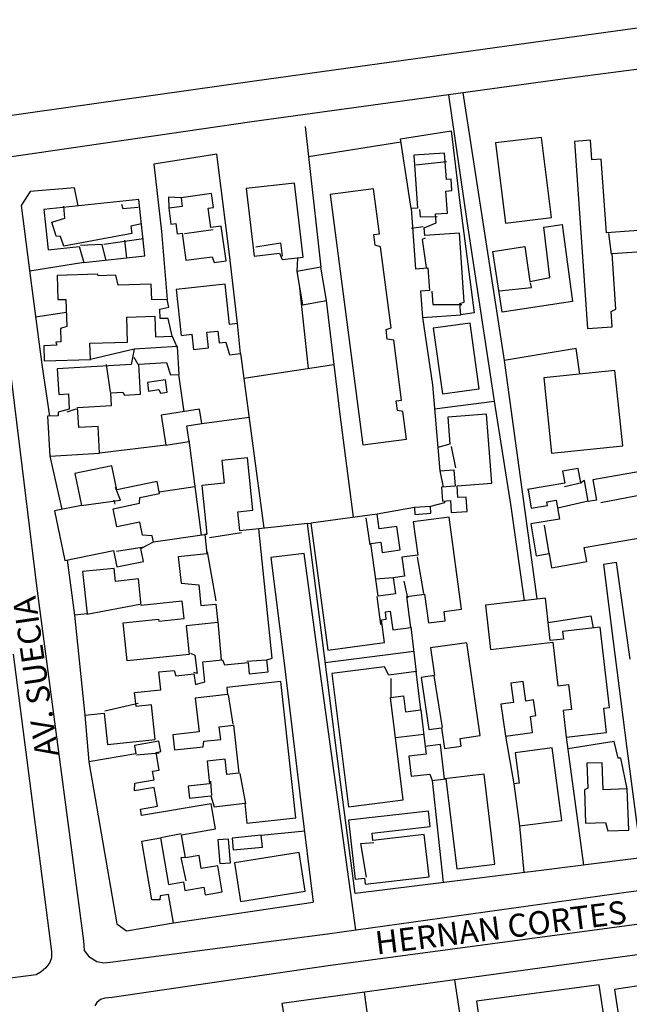
# Model space of a CAD drawing. Units: millimetres. Extents: x 734 to 8077, y 427 to 7224.
# Drawn here: x 3666 to 3798, y 3644 to 3858 of the extents above; entities that cross this region are included whole.
import ezdxf

# ---------------------------------------------------------------- set-up
doc = ezdxf.new("R2010")
doc.units = ezdxf.units.MM
for name, color, linetype in [('CALLES', 8, 'Continuous'), ('canchas', 8, 'Continuous'), ('CERCOS', 252, 'Continuous'), ('EDFICIOS', 9, 'Continuous'), ('NOM-CALLES', 252, 'Continuous')]:
    doc.layers.add(name, color=color, linetype=linetype)
doc.styles.add('SIMPLEX', font='SIMPLEX.shx', dxfattribs={"height": 5})

msp = doc.modelspace()

# ---------------------------------------------------------------- linework, layer by layer
at = {"layer": 'CALLES'}
for p, q in [((3812.79, 3857.74), (3775.75, 3852.63)), ((3775.75, 3852.63), (3716.41, 3844.45)), ((3815.04, 3849.03), (3784.68, 3845.09)), ((3784.68, 3845.09), (3715.85, 3835.63)), ((3716.41, 3844.45), (3660.22, 3836.51)), ((3715.85, 3835.63), (3661.85, 3827.71)), ((3762.39, 3814.12), (3768.35, 3775.11)), ((3663.27, 3783.57), (3669.22, 3735.11)), ((3770.52, 3783.93), (3777.6, 3732.33)), ((3768.35, 3775.11), (3771.91, 3752.31)), ((3771.91, 3752.31), (3774.83, 3731.9)), ((3727.16, 3742.14), (3719.94, 3741.22)), ((3719.94, 3741.22), (3722.77, 3718.96)), ((3730.71, 3716.06), (3727.16, 3742.14)), ((3794.83, 3740.17), (3791.98, 3739.77)), ((3791.98, 3739.77), (3794.01, 3723.67)), ((3797.76, 3719.22), (3794.83, 3740.17)), ((3669.22, 3735.11), (3679.37, 3658.2)), ((3794.01, 3723.67), (3797.09, 3699.91)), ((3664.19, 3720.29), (3672.46, 3655.93)), ((3722.77, 3718.96), (3726.44, 3688.27)), ((3735.4, 3682.03), (3730.71, 3716.06)), ((3797.09, 3699.91), (3800.16, 3676.28)), ((3726.44, 3688.27), (3729.11, 3666.6)), ((3738.35, 3660.61), (3735.4, 3682.03)), ((3797.41, 3668.84), (3842.52, 3674.76)), ((3732.2, 3659.75), (3797.41, 3668.84)), ((3804.86, 3662.55), (3732.4, 3652.81)), ((3685.74, 3653.66), (3732.2, 3659.75)), ((3679.37, 3658.2), (3679.56, 3656.12)), ((3672.46, 3655.93), (3672.43, 3654.54)), ((3679.56, 3656.12), (3680.55, 3654.83)), ((3672.11, 3653.52), (3671.23, 3652.37)), ((3672.43, 3654.54), (3672.11, 3653.52)), ((3680.55, 3654.83), (3682.27, 3653.78)), ((3682.27, 3653.78), (3683.79, 3653.47)), ((3683.79, 3653.47), (3685.74, 3653.66)), ((3670.26, 3651.54), (3669.16, 3650.88)), ((3671.23, 3652.37), (3670.26, 3651.54)), ((3732.4, 3652.81), (3685.57, 3645.98)), ((3669.16, 3650.88), (3637.9, 3646.69)), ((3682.28, 3644.89), (3681.88, 3644.15)), ((3683.09, 3645.55), (3682.28, 3644.89)), ((3684.03, 3645.8), (3683.09, 3645.55)), ((3685.57, 3645.98), (3684.03, 3645.8))]:
    msp.add_line(p, q, dxfattribs=at)
at = {"layer": 'canchas'}
for p, q in [((3806.5, 3649.53), (3794.35, 3647.7)), ((3794.35, 3647.7), (3798.22, 3623.01))]:
    msp.add_line(p, q, dxfattribs=at)
at = {"layer": 'CERCOS'}
for p, q in [((3727.41, 3834.6), (3730.78, 3804.1)), ((3748.03, 3831.91), (3758.99, 3833.67)), ((3758.99, 3833.67), (3760.82, 3818.68)), ((3748.13, 3831.24), (3728.14, 3828.04)), ((3750.34, 3816.85), (3748.03, 3831.91)), ((3708.3, 3828.61), (3694.65, 3826.42)), ((3711, 3806.9), (3708.3, 3828.61)), ((3694.65, 3826.42), (3696.32, 3811.83)), ((3667.83, 3820.49), (3665.9, 3817.46)), ((3677.45, 3821.3), (3667.83, 3820.49)), ((3678.27, 3817.4), (3677.45, 3821.3)), ((3665.9, 3817.46), (3667.94, 3801.73)), ((3697.81, 3819.31), (3697.86, 3816.88)), ((3700.51, 3819.17), (3697.81, 3819.31)), ((3760.82, 3818.68), (3764, 3794.24)), ((3696.32, 3811.83), (3697.52, 3797.14)), ((3712.72, 3791.91), (3711, 3806.9)), ((3679.46, 3805.18), (3667.74, 3803.26)), ((3725.75, 3806.19), (3725.6, 3803.22)), ((3667.94, 3801.73), (3670.34, 3783.03)), ((3726.2, 3799.66), (3728.08, 3782.21)), ((3731.94, 3796.89), (3734.94, 3772.22)), ((3675.69, 3794.33), (3669.01, 3793.34)), ((3764, 3794.24), (3761.09, 3793.81)), ((3752.78, 3793.22), (3754.95, 3778.67)), ((3698.62, 3789.17), (3699.57, 3786.9)), ((3690.35, 3786.38), (3680.91, 3784.15)), ((3713.41, 3785.43), (3718.44, 3747.6)), ((3786.08, 3786.55), (3770.52, 3783.93)), ((3786.89, 3780.99), (3786.08, 3786.55)), ((3670.34, 3783.03), (3672.01, 3771.85)), ((3714.11, 3780.13), (3733.62, 3783.03)), ((3699.99, 3780.89), (3701.09, 3772.83)), ((3754.95, 3778.67), (3756.16, 3765.08)), ((3755.41, 3773.44), (3768.35, 3775.11)), ((3705.01, 3770.3), (3715.24, 3771.63)), ((3734.94, 3772.22), (3737.82, 3749.96)), ((3702.22, 3766.7), (3704.85, 3746.11)), ((3697.25, 3765.58), (3682.87, 3763.82)), ((3672.11, 3763.2), (3674.71, 3751.66)), ((3756.54, 3760.02), (3757.25, 3756.52)), ((3703.51, 3756.57), (3695.78, 3755.43)), ((3757.58, 3753.5), (3757.56, 3753.12)), ((3751.06, 3752.06), (3742.98, 3750.65)), ((3757.56, 3753.12), (3754.52, 3752.33)), ((3727.91, 3748.6), (3717.34, 3747.48)), ((3727.91, 3748.6), (3728.6, 3748.71)), ((3731.49, 3720.49), (3727.91, 3748.6)), ((3694.56, 3744.63), (3706.07, 3746.28)), ((3675.83, 3740.68), (3677.43, 3728.75)), ((3746.46, 3736.88), (3742.68, 3736.56)), ((3780.01, 3727.18), (3789.25, 3728.59)), ((3789.25, 3728.59), (3789.74, 3726)), ((3750.29, 3726.21), (3751.42, 3716.4)), ((3735.06, 3692.58), (3731.49, 3720.49)), ((3750.9, 3720.91), (3731.75, 3718.45)), ((3679.66, 3707.07), (3680.55, 3697.01)), ((3752.44, 3708.26), (3753.39, 3700.33)), ((3753.08, 3702.94), (3746.95, 3702.22)), ((3770.78, 3702.53), (3772.59, 3692.25)), ((3783.94, 3702.35), (3787.7, 3674.61)), ((3794.32, 3701.39), (3784.28, 3699.79)), ((3795.21, 3697.76), (3794.32, 3701.39)), ((3795.74, 3697.77), (3795.21, 3697.76)), ((3797.15, 3691.14), (3795.74, 3697.77)), ((3738.23, 3668.51), (3735.06, 3692.58)), ((3754.89, 3692.96), (3757.26, 3670.85)), ((3773.8, 3683.1), (3774.77, 3673)), ((3717.9, 3681.09), (3727.36, 3682.04)), ((3808.63, 3677.24), (3779.05, 3673.53)), ((3779.05, 3673.53), (3738.23, 3668.51)), ((3698.85, 3662.16), (3729.11, 3666.6)), ((3824.39, 3658.66), (3722.36, 3644.68)), ((3759.77, 3649.81), (3761.24, 3639.73)), ((3740.2, 3647.13), (3741.96, 3633.58)), ((3722.36, 3644.68), (3723.11, 3640.01))]:
    msp.add_line(p, q, dxfattribs=at)
at = {"layer": 'EDFICIOS'}
for p, q in [((3758.43, 3841.49), (3762.39, 3814.12)), ((3761.52, 3841.91), (3770.52, 3783.93)), ((3778.6, 3832.25), (3768.64, 3831.05)), ((3780.71, 3814.87), (3778.6, 3832.25)), ((3768.64, 3831.05), (3770.75, 3813.67)), ((3789.18, 3831.62), (3785.69, 3831.37)), ((3785.69, 3831.37), (3788.56, 3790.86)), ((3789.48, 3827.4), (3789.18, 3831.62)), ((3757.58, 3828.86), (3750.9, 3828.38)), ((3750.9, 3828.38), (3751.71, 3816.94)), ((3757.98, 3823.12), (3757.58, 3828.86)), ((3751.35, 3826.29), (3758.03, 3826.99)), ((3791.51, 3827.55), (3789.48, 3827.4)), ((3792.65, 3811.59), (3791.51, 3827.55)), ((3725.12, 3822.34), (3714.65, 3821.15)), ((3726.95, 3806.33), (3725.12, 3822.34)), ((3759.02, 3823.19), (3757.98, 3823.12)), ((3759.19, 3820.72), (3759.02, 3823.19)), ((3707.1, 3820.09), (3700.51, 3819.17)), ((3707.52, 3817.07), (3707.1, 3820.09)), ((3714.65, 3821.15), (3716.32, 3806.51)), ((3742.2, 3821.07), (3732.81, 3819.84)), ((3732.81, 3819.84), (3739.85, 3765.68)), ((3743.46, 3811.39), (3742.2, 3821.07)), ((3757.85, 3820.62), (3759.19, 3820.72)), ((3758.19, 3815.85), (3757.85, 3820.62)), ((3691.38, 3818.81), (3670.79, 3816.59)), ((3675.29, 3815.62), (3675.12, 3817.33)), ((3687.63, 3817.75), (3687.92, 3816.81)), ((3692.69, 3806.6), (3691.38, 3818.81)), ((3700.51, 3819.17), (3700.77, 3817.28)), ((3670.79, 3816.59), (3671.72, 3807.88)), ((3675.34, 3814.73), (3675.29, 3815.62)), ((3687.92, 3816.81), (3691.22, 3817.16)), ((3700.77, 3817.28), (3697.86, 3816.88)), ((3697.86, 3816.88), (3698.34, 3813.44)), ((3706.4, 3816.92), (3707.52, 3817.07)), ((3706.98, 3812.72), (3706.4, 3816.92)), ((3751.71, 3816.94), (3750.34, 3816.85)), ((3750.34, 3816.85), (3751.27, 3803.77)), ((3752.15, 3816.64), (3752.32, 3815.01)), ((3755.63, 3815.67), (3758.19, 3815.85)), ((3755.77, 3813.71), (3755.63, 3815.67)), ((3672.57, 3813.85), (3675.34, 3814.73)), ((3673.49, 3810.88), (3672.57, 3813.85)), ((3691.98, 3813.5), (3689.61, 3812.99)), ((3698.34, 3813.44), (3699.37, 3813.58)), ((3699.37, 3813.58), (3699.69, 3811.32)), ((3752.32, 3815.01), (3755.95, 3815.08)), ((3753.18, 3812.65), (3755.77, 3813.71)), ((3770.75, 3813.67), (3780.71, 3814.87)), ((3779.07, 3812.77), (3783.06, 3813.38)), ((3783.06, 3813.38), (3785.31, 3796.71)), ((3813.73, 3813.09), (3792.65, 3811.59)), ((3689.83, 3811.4), (3675.14, 3808.65)), ((3689.61, 3812.99), (3689.83, 3811.4)), ((3699.69, 3811.32), (3700.78, 3811.47)), ((3700.78, 3811.47), (3701.59, 3805.62)), ((3701.28, 3811.44), (3707.51, 3812.3)), ((3709.22, 3813.03), (3706.98, 3812.72)), ((3710.26, 3805.48), (3709.22, 3813.03)), ((3742.26, 3811.24), (3743.46, 3811.39)), ((3742.57, 3808.87), (3742.26, 3811.24)), ((3750.46, 3812.59), (3752.95, 3812.94)), ((3753.3, 3810.98), (3753.18, 3812.65)), ((3760.8, 3811.51), (3753.3, 3810.98)), ((3761.86, 3796.54), (3760.8, 3811.51)), ((3780.4, 3801.93), (3779.07, 3812.77)), ((3793.1, 3811.42), (3793.66, 3806.98)), ((3674.43, 3810.81), (3673.49, 3810.88)), ((3675.14, 3808.65), (3674.43, 3810.81)), ((3683.45, 3809.08), (3678.72, 3808.8)), ((3684.24, 3805.78), (3683.45, 3809.08)), ((3683.81, 3809.12), (3692.36, 3810.32)), ((3688.81, 3806.1), (3688.37, 3810.01)), ((3716.71, 3808.57), (3722.08, 3809.42)), ((3722.08, 3809.42), (3722.39, 3806.49)), ((3743.73, 3808.54), (3742.57, 3808.87)), ((3753.37, 3810.41), (3752.72, 3810.16)), ((3752.72, 3810.16), (3753.62, 3804.06)), ((3671.72, 3807.88), (3678.44, 3808.6)), ((3678.44, 3808.6), (3679.46, 3805.18)), ((3716.32, 3806.51), (3721.86, 3807.14)), ((3721.86, 3807.14), (3722.4, 3805.81)), ((3746.01, 3790.98), (3743.73, 3808.54)), ((3768.06, 3807.56), (3774.99, 3808.61)), ((3770.06, 3794.4), (3768.06, 3807.56)), ((3774.99, 3808.61), (3776.08, 3801.03)), ((3793.85, 3807.1), (3809.52, 3808.21)), ((3794.71, 3795.06), (3793.85, 3807.1)), ((3679.46, 3805.18), (3692.69, 3806.6)), ((3701.59, 3805.62), (3707.29, 3806.41)), ((3707.29, 3806.41), (3707.71, 3805.13)), ((3707.71, 3805.13), (3710.26, 3805.48)), ((3722.4, 3805.81), (3726.95, 3806.33)), ((3682.45, 3802.59), (3673.7, 3802.31)), ((3682.54, 3802.26), (3682.45, 3802.59)), ((3686.36, 3802.38), (3682.54, 3802.26)), ((3686.89, 3800.23), (3686.36, 3802.38)), ((3730.78, 3804.1), (3725.6, 3803.22)), ((3725.6, 3803.22), (3726.82, 3796.01)), ((3732.01, 3796.9), (3730.78, 3804.1)), ((3751.27, 3803.77), (3753.99, 3803.96)), ((3753.99, 3803.96), (3754.33, 3799.08)), ((3673.7, 3802.31), (3673.86, 3797.1)), ((3694.08, 3800.46), (3686.89, 3800.23)), ((3694.19, 3797.03), (3694.08, 3800.46)), ((3710.09, 3800.43), (3699.47, 3799.31)), ((3711.01, 3791.73), (3710.09, 3800.43)), ((3776.08, 3801.03), (3780.4, 3801.93)), ((3776.39, 3799.73), (3776.22, 3800.75)), ((3699.47, 3799.31), (3700.52, 3789.35)), ((3754.33, 3799.08), (3752.37, 3798.94)), ((3752.37, 3798.94), (3752.78, 3793.22)), ((3754.8, 3798.97), (3755.06, 3796.04)), ((3769.39, 3799.03), (3776.39, 3799.73)), ((3673.86, 3797.1), (3675.6, 3797.15)), ((3675.6, 3797.15), (3675.79, 3791.32)), ((3697.52, 3797.14), (3694.19, 3797.03)), ((3697.88, 3795.47), (3697.52, 3797.14)), ((3726.82, 3796.01), (3732.01, 3796.9)), ((3755.06, 3796.04), (3761.34, 3796.08)), ((3760.92, 3796.26), (3761.86, 3796.54)), ((3761.09, 3793.81), (3760.92, 3796.26)), ((3785.31, 3796.71), (3770.06, 3794.4)), ((3695.95, 3795.04), (3697.88, 3795.47)), ((3696.01, 3792.99), (3695.95, 3795.04)), ((3793.63, 3794.5), (3794.71, 3795.06)), ((3793.86, 3791.24), (3793.63, 3794.5)), ((3688.75, 3793.3), (3694.86, 3793.5)), ((3688.92, 3787.9), (3688.75, 3793.3)), ((3694.86, 3793.5), (3695, 3789.06)), ((3697.71, 3793.04), (3696.01, 3792.99)), ((3698.62, 3789.17), (3697.71, 3793.04)), ((3712.72, 3791.91), (3711.01, 3791.73)), ((3713.41, 3785.43), (3712.72, 3791.91)), ((3752.78, 3793.22), (3761.09, 3793.81)), ((3763.1, 3792.03), (3755.13, 3790.93)), ((3765.07, 3777.79), (3763.1, 3792.03)), ((3675.79, 3791.32), (3674.43, 3790.86)), ((3674.43, 3790.86), (3674.52, 3787.95)), ((3700.52, 3789.35), (3702.84, 3789.59)), ((3702.84, 3789.59), (3703.19, 3786.28)), ((3706.1, 3790.04), (3708.52, 3790.3)), ((3706.46, 3786.63), (3706.1, 3790.04)), ((3708.52, 3790.3), (3708.79, 3787.75)), ((3744.92, 3790.63), (3746.01, 3790.98)), ((3745.19, 3788.54), (3744.92, 3790.63)), ((3755.13, 3790.93), (3757.11, 3776.68)), ((3788.56, 3790.86), (3793.86, 3791.24)), ((3674.52, 3787.95), (3673.43, 3787.92)), ((3673.43, 3787.92), (3673.63, 3787.21)), ((3680.8, 3787.65), (3688.92, 3787.9)), ((3680.91, 3784.15), (3680.8, 3787.65)), ((3695, 3789.06), (3698.62, 3789.17)), ((3708.79, 3787.75), (3710.2, 3787.9)), ((3710.2, 3787.9), (3710.98, 3785.17)), ((3746.57, 3788.34), (3745.19, 3788.54)), ((3748.26, 3775.31), (3746.57, 3788.34)), ((3673.63, 3787.21), (3670.8, 3787.12)), ((3670.8, 3787.12), (3670.9, 3783.84)), ((3690.35, 3786.38), (3689.74, 3783.06)), ((3699.78, 3786.92), (3690.35, 3786.38)), ((3700.12, 3780.9), (3699.78, 3786.92)), ((3703.19, 3786.28), (3706.46, 3786.63)), ((3710.98, 3785.17), (3713.41, 3785.43)), ((3670.9, 3783.84), (3680.91, 3784.15)), ((3691.25, 3783.05), (3690.34, 3784.55)), ((3691.4, 3783.11), (3697.39, 3783.46)), ((3697.39, 3783.46), (3698.23, 3780.79)), ((3689.74, 3783.06), (3673.71, 3782.14)), ((3673.71, 3782.14), (3674.03, 3776.56)), ((3684.32, 3783.04), (3685.17, 3777.06)), ((3691.77, 3776.64), (3691.4, 3783.11)), ((3794.49, 3781.77), (3779.07, 3780.19)), ((3796.16, 3765.45), (3794.49, 3781.77)), ((3697.13, 3779.71), (3693.23, 3779.13)), ((3693.23, 3779.13), (3693.5, 3777.3)), ((3697.53, 3777.04), (3697.13, 3779.71)), ((3698.23, 3780.79), (3700.12, 3780.9)), ((3779.07, 3780.19), (3780.74, 3763.87)), ((3685.32, 3776.94), (3687.88, 3777.09)), ((3685.47, 3774.17), (3685.32, 3776.94)), ((3687.88, 3777.09), (3688.29, 3776.44)), ((3693.5, 3777.3), (3695.72, 3777.63)), ((3695.72, 3777.63), (3696.08, 3776.82)), ((3696.08, 3776.82), (3697.53, 3777.04)), ((3757.11, 3776.68), (3765.07, 3777.79)), ((3674.03, 3776.56), (3676.13, 3776.68)), ((3676.13, 3776.68), (3676.32, 3773.37)), ((3688.29, 3776.44), (3691.77, 3776.64)), ((3747.11, 3775.16), (3748.26, 3775.31)), ((3747.38, 3773.06), (3747.11, 3775.16)), ((3676.32, 3773.37), (3673.89, 3772.72)), ((3673.89, 3772.72), (3673.93, 3771.96)), ((3675.87, 3772.78), (3677.8, 3773.42)), ((3678.12, 3773.75), (3685.47, 3774.17)), ((3678.37, 3769.4), (3678.12, 3773.75)), ((3704.53, 3773.37), (3696.24, 3772.09)), ((3705.01, 3770.3), (3704.53, 3773.37)), ((3748.55, 3772.89), (3747.38, 3773.06)), ((3749.33, 3766.91), (3748.55, 3772.89)), ((3673.93, 3771.96), (3671.62, 3771.83)), ((3671.62, 3771.83), (3672.11, 3763.2)), ((3696.24, 3772.09), (3697.25, 3765.58)), ((3766.69, 3772.32), (3758.27, 3771.68)), ((3758.27, 3771.68), (3758.72, 3765.79)), ((3767.82, 3757.33), (3766.69, 3772.32)), ((3682.54, 3769.64), (3678.37, 3769.4)), ((3682.87, 3763.82), (3682.54, 3769.64)), ((3701.74, 3769.79), (3705.01, 3770.3)), ((3702.27, 3766.35), (3701.74, 3769.79)), ((3697.25, 3765.58), (3702.27, 3766.35)), ((3739.85, 3765.68), (3749.33, 3766.91)), ((3758.72, 3765.79), (3756.16, 3765.08)), ((3756.16, 3765.08), (3756.54, 3760.02)), ((3758.98, 3765.3), (3759.95, 3760.7)), ((3780.74, 3763.87), (3796.16, 3765.45)), ((3672.11, 3763.2), (3682.87, 3763.82)), ((3714.92, 3762.84), (3709.37, 3762.27)), ((3709.37, 3762.27), (3709.88, 3757.35)), ((3716.09, 3751.47), (3714.92, 3762.84)), ((3685.52, 3761.11), (3677.53, 3759.48)), ((3686.59, 3755.89), (3685.52, 3761.11)), ((3756.54, 3760.02), (3759.6, 3760.25)), ((3759.6, 3760.25), (3759.86, 3756.71)), ((3786.51, 3760.55), (3783.15, 3759.97)), ((3783.15, 3759.97), (3783.6, 3757.36)), ((3787.06, 3757.42), (3786.51, 3760.55)), ((3799.96, 3759.89), (3789.68, 3758.11)), ((3677.53, 3759.48), (3678.95, 3752.53)), ((3695.32, 3757.68), (3686.59, 3755.89)), ((3695.84, 3755.13), (3695.32, 3757.68)), ((3787.89, 3757.92), (3787.06, 3757.42)), ((3788.68, 3753.35), (3787.89, 3757.92)), ((3789.68, 3758.11), (3790.46, 3753.65)), ((3687.41, 3753.64), (3686.34, 3756.44)), ((3709.88, 3757.35), (3705.02, 3756.84)), ((3705.02, 3756.84), (3706.11, 3746.28)), ((3759.86, 3756.71), (3756.89, 3756.49)), ((3756.89, 3756.49), (3757.11, 3753.47)), ((3760.28, 3756.76), (3767.82, 3757.33)), ((3760.48, 3754.22), (3760.28, 3756.76)), ((3783.6, 3757.36), (3775.58, 3755.97)), ((3775.58, 3755.97), (3775.67, 3755.88)), ((3775.67, 3755.88), (3776.36, 3751.93)), ((3783.53, 3756.62), (3787.28, 3757.5)), ((3678.86, 3752.52), (3687.41, 3753.64)), ((3686.24, 3752.82), (3686.03, 3753.67)), ((3691.55, 3752.99), (3691.57, 3754.26)), ((3691.57, 3754.26), (3695.84, 3755.13)), ((3757.11, 3753.47), (3758.84, 3753.6)), ((3758.84, 3753.6), (3759.04, 3750.97)), ((3762.27, 3754.35), (3760.48, 3754.22)), ((3762.51, 3751.23), (3762.27, 3754.35)), ((3779.71, 3753.3), (3781.76, 3753.66)), ((3781.76, 3753.66), (3782.47, 3749.59)), ((3788.69, 3753.44), (3782.1, 3751.97)), ((3790.46, 3753.65), (3788.68, 3753.35)), ((3791.46, 3753.17), (3800.78, 3754.99)), ((3678.95, 3752.53), (3673.12, 3751.34)), ((3673.12, 3751.34), (3675.32, 3740.58)), ((3685.82, 3751.82), (3691.55, 3752.99)), ((3686.63, 3747.89), (3685.82, 3751.82)), ((3712.85, 3751.14), (3716.09, 3751.47)), ((3754.52, 3752.33), (3751.06, 3752.06)), ((3751.06, 3752.06), (3751.18, 3750.59)), ((3754.64, 3750.87), (3754.52, 3752.33)), ((3759.04, 3750.97), (3762.51, 3751.23)), ((3776.36, 3751.93), (3779.85, 3752.53)), ((3779.85, 3752.53), (3779.71, 3753.3)), ((3713.27, 3747.06), (3712.85, 3751.14)), ((3742.98, 3750.65), (3728.6, 3748.71)), ((3741.48, 3743.98), (3740.58, 3749.85)), ((3743.41, 3747.47), (3742.98, 3750.65)), ((3758.58, 3750.02), (3750.79, 3748.97)), ((3751.18, 3750.59), (3754.64, 3750.87)), ((3761.27, 3730.04), (3758.58, 3750.02)), ((3782.47, 3749.59), (3776.24, 3748.51)), ((3691.57, 3748.9), (3686.63, 3747.89)), ((3692.15, 3746.06), (3691.57, 3748.9)), ((3717.34, 3747.48), (3713.27, 3747.06)), ((3720.23, 3719.43), (3717.34, 3747.48)), ((3728.6, 3748.71), (3732.32, 3721.15)), ((3747.28, 3747.99), (3743.41, 3747.47)), ((3747.97, 3742.88), (3747.28, 3747.99)), ((3750.79, 3748.97), (3751.76, 3741.76)), ((3776.24, 3748.51), (3777.44, 3741.61)), ((3779.19, 3748.28), (3780.21, 3741.72)), ((3694.3, 3745.92), (3692.15, 3746.06)), ((3694.56, 3744.63), (3694.3, 3745.92)), ((3706.11, 3746.28), (3705.64, 3746.23)), ((3705.64, 3746.23), (3706.07, 3742.06)), ((3706.71, 3745.58), (3713.63, 3746.69)), ((3787.84, 3743.43), (3803.89, 3746.21)), ((3675.32, 3740.58), (3685.9, 3742.74)), ((3685.9, 3742.74), (3686.61, 3739.24)), ((3686.55, 3742.63), (3692.54, 3743.53)), ((3691.84, 3743.18), (3694.56, 3744.63)), ((3692.41, 3740.42), (3691.84, 3743.18)), ((3741.63, 3744.3), (3743.78, 3744.59)), ((3743.18, 3732.85), (3741.63, 3744.3)), ((3743.78, 3744.59), (3744.09, 3742.36)), ((3744.09, 3742.36), (3747.97, 3742.88)), ((3788.37, 3740.37), (3787.84, 3743.43)), ((3706.07, 3742.06), (3699.92, 3741.43)), ((3699.92, 3741.43), (3700.52, 3735.66)), ((3708.1, 3731.9), (3706.24, 3742.48)), ((3751.76, 3741.76), (3748.34, 3741.3)), ((3748.34, 3741.3), (3748.89, 3737.21)), ((3753.13, 3733.47), (3751.73, 3741.41)), ((3777.44, 3741.61), (3780.22, 3742.09)), ((3780.22, 3742.09), (3780.75, 3739.05)), ((3686.01, 3738.89), (3679.21, 3738.19)), ((3686.3, 3736.09), (3686.01, 3738.89)), ((3686.61, 3739.24), (3692.41, 3740.42)), ((3780.75, 3739.05), (3788.37, 3740.37)), ((3679.21, 3738.19), (3680.16, 3729.03)), ((3691.3, 3736.6), (3686.3, 3736.09)), ((3691.89, 3730.86), (3691.3, 3736.6)), ((3748.89, 3737.21), (3746.46, 3736.88)), ((3746.46, 3736.88), (3746.93, 3733.36)), ((3700.52, 3735.66), (3704.36, 3735.31)), ((3704.36, 3735.31), (3704.83, 3730.85)), ((3748.79, 3736.13), (3749.55, 3732.51)), ((3742.94, 3732.83), (3743.72, 3726.76)), ((3746.93, 3733.36), (3743.18, 3732.85)), ((3749.4, 3732.8), (3753.23, 3733.31)), ((3750.3, 3726.1), (3749.4, 3732.8)), ((3753.23, 3733.31), (3754.07, 3727.07)), ((3779.41, 3732.41), (3766.45, 3730.91)), ((3780.46, 3723.24), (3779.41, 3732.41)), ((3680.08, 3728.97), (3691.56, 3731.13)), ((3700.77, 3731.78), (3691.89, 3730.86)), ((3701.16, 3728.01), (3700.77, 3731.78)), ((3704.83, 3730.85), (3708.03, 3731.18)), ((3708.03, 3731.18), (3708.45, 3727.14)), ((3757.49, 3729.53), (3761.27, 3730.04)), ((3766.45, 3730.91), (3767.55, 3721.36)), ((3680.16, 3729.03), (3677.43, 3728.75)), ((3677.43, 3728.75), (3679.66, 3707.07)), ((3687.99, 3727.08), (3695.61, 3727.87)), ((3695.61, 3727.87), (3695.74, 3727.45)), ((3695.74, 3727.45), (3701.16, 3728.01)), ((3743.9, 3727.76), (3744.97, 3727.9)), ((3744.57, 3722.81), (3743.9, 3727.76)), ((3744.76, 3729.51), (3745.82, 3729.65)), ((3744.97, 3727.9), (3744.76, 3729.51)), ((3745.82, 3729.65), (3746.38, 3725.57)), ((3757.75, 3727.57), (3757.49, 3729.53)), ((3688.84, 3718.86), (3687.99, 3727.08)), ((3708.45, 3727.14), (3701.65, 3726.43)), ((3701.65, 3726.43), (3702.29, 3720.24)), ((3709.29, 3719.11), (3708.54, 3727.33)), ((3746.38, 3725.57), (3750.3, 3726.1)), ((3754.07, 3727.07), (3757.75, 3727.57)), ((3791.26, 3726.17), (3783.15, 3725.24)), ((3793.27, 3708.74), (3791.26, 3726.17)), ((3783.34, 3723.58), (3780.46, 3723.24)), ((3783.15, 3725.24), (3783.34, 3723.58)), ((3732.32, 3721.15), (3744.57, 3722.81)), ((3762.41, 3722.8), (3754.54, 3721.66)), ((3754.54, 3721.66), (3755.41, 3715.68)), ((3765.32, 3702.7), (3762.41, 3722.8)), ((3767.55, 3721.36), (3781.03, 3722.92)), ((3781.03, 3722.92), (3782.12, 3713.49)), ((3702.29, 3720.24), (3688.84, 3718.86)), ((3702.6, 3720.53), (3703.5, 3720.13)), ((3703.5, 3720.13), (3704.01, 3716.14)), ((3719.11, 3719.11), (3720.23, 3719.43)), ((3705.24, 3718.69), (3709.46, 3719.12)), ((3705.69, 3714.35), (3705.24, 3718.69)), ((3709.46, 3719.12), (3709.96, 3717.98)), ((3709.96, 3717.98), (3715.04, 3718.51)), ((3714.8, 3718.78), (3718.95, 3719.09)), ((3715.04, 3718.51), (3715.29, 3716.09)), ((3719.38, 3716.51), (3719.11, 3719.11)), ((3744.61, 3717.59), (3733.18, 3716.16)), ((3745.49, 3715.79), (3744.61, 3717.59)), ((3695.73, 3716.47), (3699.01, 3716.81)), ((3696.13, 3712.62), (3695.73, 3716.47)), ((3699.01, 3716.81), (3699.4, 3715.62)), ((3699.4, 3715.62), (3703.31, 3716.03)), ((3704.01, 3716.14), (3703.28, 3716.33)), ((3703.31, 3716.03), (3703.66, 3713.77)), ((3715.29, 3716.09), (3719.38, 3716.51)), ((3733.18, 3716.16), (3736.79, 3687.28)), ((3751.4, 3716.53), (3745.49, 3715.79)), ((3745.92, 3715.08), (3745.95, 3710.84)), ((3752.44, 3708.26), (3751.4, 3716.53)), ((3755.41, 3715.68), (3752.55, 3715.26)), ((3752.55, 3715.26), (3754.19, 3704)), ((3755.25, 3715.63), (3757.03, 3704.44)), ((3703.66, 3713.77), (3705.69, 3714.35)), ((3722.1, 3714.38), (3710.44, 3713.09)), ((3710.44, 3713.09), (3710.61, 3711.58)), ((3725.37, 3684.85), (3722.1, 3714.38)), ((3774.62, 3714.4), (3771.93, 3714.02)), ((3771.93, 3714.02), (3772.52, 3709.85)), ((3775.21, 3710.16), (3774.62, 3714.4)), ((3782.12, 3713.49), (3784.46, 3713.76)), ((3784.46, 3713.76), (3785.09, 3708.33)), ((3690.47, 3712.04), (3696.13, 3712.62)), ((3690.78, 3708.97), (3690.47, 3712.04)), ((3710.61, 3711.58), (3703.6, 3710.8)), ((3703.6, 3710.8), (3704.41, 3703.47)), ((3711.79, 3705.19), (3710.77, 3711.5)), ((3745.85, 3710.94), (3748.67, 3711.3)), ((3748.63, 3688.76), (3745.85, 3710.94)), ((3748.67, 3711.3), (3749.1, 3707.85)), ((3684.02, 3708.01), (3691.22, 3709.73)), ((3694.11, 3709.32), (3690.78, 3708.97)), ((3694.89, 3701.81), (3694.11, 3709.32)), ((3772.52, 3709.85), (3769.8, 3709.46)), ((3769.8, 3709.46), (3770.78, 3702.53)), ((3776.86, 3710.39), (3775.21, 3710.16)), ((3777.34, 3707), (3776.86, 3710.39)), ((3792.07, 3708.6), (3793.27, 3708.74)), ((3792.68, 3703.35), (3792.07, 3708.6)), ((3679.66, 3707.07), (3683.9, 3707.51)), ((3683.9, 3707.51), (3684.6, 3700.75)), ((3749.1, 3707.85), (3752.44, 3708.26)), ((3776.17, 3706.83), (3777.34, 3707)), ((3776.66, 3703.36), (3776.17, 3706.83)), ((3785.09, 3708.33), (3783.27, 3708.12)), ((3783.27, 3708.12), (3783.94, 3702.35)), ((3708.8, 3704.6), (3711.87, 3704.93)), ((3709.11, 3701.85), (3708.8, 3704.6)), ((3711.87, 3704.93), (3713.02, 3694.51)), ((3754.19, 3704), (3756.9, 3704.39)), ((3756.9, 3704.39), (3757.56, 3699.88)), ((3704.41, 3703.47), (3698.77, 3702.85)), ((3698.77, 3702.85), (3699.13, 3699.6)), ((3760.97, 3702.07), (3765.32, 3702.7)), ((3770.78, 3702.53), (3776.66, 3703.36)), ((3783.94, 3702.35), (3792.68, 3703.35)), ((3684.6, 3700.75), (3694.89, 3701.81)), ((3695.74, 3701.47), (3690.43, 3700.55)), ((3690.43, 3700.55), (3690.74, 3698.76)), ((3696.13, 3699.21), (3695.74, 3701.47)), ((3699.13, 3699.6), (3705.3, 3700.28)), ((3705.3, 3700.28), (3705.43, 3701.44)), ((3705.43, 3701.44), (3709.11, 3701.85)), ((3756.69, 3700.73), (3753.39, 3700.33)), ((3753.39, 3700.33), (3753.59, 3698.66)), ((3757.58, 3693.32), (3756.69, 3700.73)), ((3757.56, 3699.88), (3761.21, 3700.41)), ((3761.21, 3700.41), (3760.97, 3702.07)), ((3780.87, 3700.03), (3772.9, 3698.97)), ((3782.95, 3684.31), (3780.87, 3700.03)), ((3690.74, 3698.76), (3680.55, 3697.01)), ((3690.89, 3698.48), (3695.78, 3698.92)), ((3695.14, 3699.04), (3696.13, 3699.21)), ((3695.8, 3695.21), (3695.14, 3699.04)), ((3753.59, 3698.66), (3749.82, 3698.21)), ((3749.82, 3698.21), (3750.34, 3693.87)), ((3772.9, 3698.97), (3773.77, 3692.4)), ((3680.55, 3697.01), (3686.58, 3661.88)), ((3710.05, 3697.58), (3706.17, 3697.15)), ((3706.17, 3697.15), (3706.71, 3692.23)), ((3710.42, 3694.22), (3710.05, 3697.58)), ((3791.74, 3696.8), (3788.43, 3696.68)), ((3788.43, 3696.68), (3788.63, 3691.26)), ((3791.96, 3690.95), (3791.74, 3696.8)), ((3694.35, 3694.96), (3695.8, 3695.21)), ((3694.67, 3693.11), (3694.35, 3694.96)), ((3713.02, 3694.51), (3710.42, 3694.22)), ((3714.56, 3687.88), (3713.33, 3694.44)), ((3750.34, 3693.87), (3754.4, 3694.35)), ((3754.4, 3694.35), (3754.89, 3692.96)), ((3766.14, 3694.34), (3757.58, 3693.32)), ((3768.47, 3674.83), (3766.14, 3694.34)), ((3690.47, 3690.71), (3690.5, 3692.4)), ((3690.5, 3692.4), (3694.67, 3693.11)), ((3706.71, 3692.23), (3702.04, 3691.71)), ((3702.04, 3691.71), (3702.33, 3689.13)), ((3707.17, 3689.71), (3706.99, 3692.8)), ((3754.89, 3692.96), (3757.88, 3693.32)), ((3757.88, 3693.32), (3760.21, 3673.85)), ((3773.77, 3692.4), (3772.59, 3692.25)), ((3772.59, 3692.25), (3773.8, 3683.1)), ((3694.73, 3691.44), (3690.47, 3690.71)), ((3695.43, 3687.37), (3694.73, 3691.44)), ((3702.33, 3689.13), (3706.94, 3689.64)), ((3706.94, 3689.64), (3707.68, 3687.27)), ((3788.63, 3691.26), (3787.86, 3690.96)), ((3787.86, 3690.96), (3788.13, 3683.71)), ((3797.15, 3691.14), (3791.96, 3690.95)), ((3797.48, 3682.23), (3797.15, 3691.14)), ((3691.72, 3686.73), (3695.43, 3687.37)), ((3707.07, 3687.93), (3691.95, 3685.34)), ((3708.01, 3682.46), (3707.07, 3687.93)), ((3707.68, 3687.27), (3714.33, 3688.01)), ((3714.33, 3688.01), (3714.8, 3683.68)), ((3736.79, 3687.28), (3748.63, 3688.76)), ((3691.95, 3685.34), (3691.72, 3686.73)), ((3754.11, 3686.34), (3736.78, 3684.35)), ((3754.5, 3682.99), (3754.11, 3686.34)), ((3714.8, 3683.68), (3725.37, 3684.85)), ((3736.78, 3684.35), (3738.25, 3671.57)), ((3741.89, 3681.55), (3754.5, 3682.99)), ((3773.8, 3683.1), (3782.95, 3684.31)), ((3788.13, 3683.71), (3792.47, 3683.88)), ((3792.47, 3683.88), (3792.93, 3682.06)), ((3700.58, 3681.39), (3696.15, 3680.5)), ((3700.63, 3681.19), (3708.01, 3682.46)), ((3701.49, 3676.17), (3700.63, 3681.19)), ((3717.9, 3681.09), (3711.58, 3680.47)), ((3718.15, 3678.54), (3717.9, 3681.09)), ((3742.08, 3679.97), (3741.89, 3681.55)), ((3753.19, 3681.25), (3742.08, 3679.97)), ((3754.24, 3672.09), (3753.19, 3681.25)), ((3792.93, 3682.06), (3797.48, 3682.23)), ((3692.01, 3679.83), (3696.05, 3680.52)), ((3694.19, 3667.13), (3692.01, 3679.83)), ((3696.05, 3680.52), (3697.78, 3670.46)), ((3710.77, 3680.26), (3708.51, 3680.07)), ((3708.51, 3680.07), (3708.93, 3674.96)), ((3711.2, 3675.15), (3710.77, 3680.26)), ((3711.58, 3680.47), (3711.83, 3677.92)), ((3739.44, 3679.29), (3742.25, 3679.56)), ((3740.67, 3672.05), (3739.44, 3679.29)), ((3704.42, 3676.68), (3701.49, 3676.17)), ((3704.9, 3673.87), (3704.42, 3676.68)), ((3711.83, 3677.92), (3718.15, 3678.54)), ((3726.08, 3677.36), (3712.09, 3675.14)), ((3727.41, 3668.98), (3726.08, 3677.36)), ((3700.58, 3676.3), (3701.56, 3676.38)), ((3701.63, 3671.21), (3700.58, 3676.3)), ((3708.46, 3674.48), (3704.9, 3673.87)), ((3709.42, 3668.85), (3708.46, 3674.48)), ((3708.93, 3674.96), (3711.2, 3675.15)), ((3712.09, 3675.14), (3713.42, 3666.76)), ((3760.21, 3673.85), (3768.47, 3674.83)), ((3697.78, 3670.46), (3701.02, 3671.01)), ((3701.02, 3671.01), (3701.35, 3669.13)), ((3738.25, 3671.57), (3740.27, 3671.8)), ((3740.27, 3671.8), (3740.42, 3670.51)), ((3740.42, 3670.51), (3754.24, 3672.09)), ((3697.8, 3668.29), (3695.97, 3667.97)), ((3698.86, 3662.1), (3697.8, 3668.29)), ((3701.35, 3669.13), (3705.45, 3669.83)), ((3705.45, 3669.83), (3705.73, 3668.22)), ((3705.73, 3668.22), (3709.42, 3668.85)), ((3713.42, 3666.76), (3727.41, 3668.98)), ((3695.95, 3667.09), (3694.19, 3667.13)), ((3695.97, 3667.97), (3695.95, 3667.09)), ((3686.58, 3661.88), (3688.73, 3660.36)), ((3688.73, 3660.36), (3698.86, 3662.1)), ((3791.07, 3648.67), (3764.49, 3645.19)), ((3794.38, 3626.58), (3791.07, 3648.67)), ((3764.49, 3645.19), (3768.16, 3620.82))]:
    msp.add_line(p, q, dxfattribs=at)

# ---------------------------------------------------------------- texts
at = {"layer": 'NOM-CALLES', "color": 7, "style": 'SIMPLEX'}
for s, rotation, p in [('AV. SUECIA', 98.1944, (3673.97, 3698.47)), ('HERNAN CORTES', 7.1363, (3742.9, 3655.24))]:
    msp.add_text(s, height=5, rotation=rotation, dxfattribs=at).set_placement(p)

doc.saveas('drawing.dxf')
